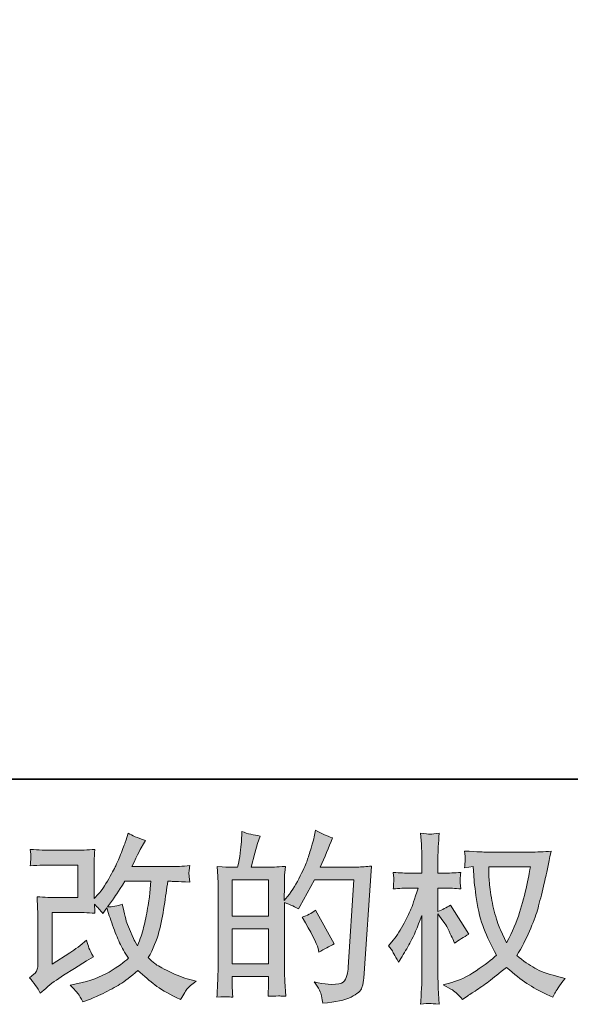
# Model space of a CAD drawing. Units: inches. Extents: x -813 to 1459, y -11 to 1066.
# Drawn here: x 34 to 171, y -10 to 235 of the extents above; entities that cross this region are included whole.
import ezdxf

# ---------------------------------------------------------------- set-up
doc = ezdxf.new("R2010")
doc.units = ezdxf.units.IN
doc.header["$MEASUREMENT"] = 0
doc.layers.add('图层 1', color=7, linetype='Continuous')

msp = doc.modelspace()

# ---------------------------------------------------------------- hatches: boundary and pattern name
at = {"layer": '图层 1'}
h = msp.add_hatch(color=7, dxfattribs=at)
h.dxf.hatch_style = 2
edge = h.paths.add_edge_path()
edge.add_spline(control_points=[(38.85, -7.34), (38.85, -7.34), (40.2, -6.18), (40.2, -6.18), (41.52, -5.04), (43, -3.96), (44.61, -2.91), (44.61, -2.91), (47.39, -1.26), (47.39, -1.26), (47.39, -1.26), (50.38, 0.67), (50.38, 0.67), (50.38, 0.67), (52.08, 1.69), (52.08, 1.69), (51.55, 2.62), (51.17, 3.35), (50.97, 3.87), (50.78, 4.4), (50.59, 5.05), (50.38, 5.85), (48.92, 4.57), (47.53, 3.51), (46.22, 2.68), (46.22, 2.68), (41.79, -0.18), (41.79, -0.18), (41.79, -0.18), (41.79, 12.74), (41.79, 12.74), (41.79, 12.74), (47.39, 12.74), (47.39, 12.74), (48.92, 12.74), (50.61, 12.67), (52.46, 12.52), (52.39, 13.26), (52.36, 14.02), (52.36, 14.8), (53.05, 14.05), (53.74, 13.28), (54.42, 12.47), (54.42, 12.47), (55.4, 13.86), (55.4, 13.86), (55.76, 12.7), (56.24, 11.26), (56.85, 9.55), (57.46, 7.84), (58.04, 6.38), (58.59, 5.17), (59.15, 3.96), (59.87, 2.68), (60.77, 1.34), (59.76, 0.32), (58.16, -0.82), (55.99, -2.11), (53.8, -3.39), (51.2, -4.34), (48.16, -4.97), (48.16, -4.97), (46.26, -5.37), (46.26, -5.37), (47.28, -6.41), (47.95, -7.13), (48.25, -7.53), (48.56, -7.94), (48.97, -8.62), (49.46, -9.57), (49.46, -9.57), (51.12, -8.95), (51.12, -8.95), (51.77, -8.71), (52.88, -8.2), (54.46, -7.43), (56.04, -6.65), (57.45, -5.89), (58.67, -5.16), (59.89, -4.43), (61.37, -3.28), (63.09, -1.7), (64.7, -3.14), (66.14, -4.34), (67.39, -5.33), (68.64, -6.31), (70.4, -7.35), (72.66, -8.46), (72.66, -8.46), (73.74, -8.99), (73.74, -8.99), (74.57, -7.56), (75.15, -6.64), (75.48, -6.24), (75.81, -5.83), (76.54, -5.24), (77.67, -4.43), (77.67, -4.43), (76.06, -3.98), (76.06, -3.98), (74.43, -3.54), (72.69, -2.87), (70.89, -1.99), (69.08, -1.11), (67.91, -0.45), (67.36, 0), (66.81, 0.44), (66.27, 0.93), (65.73, 1.47), (66.96, 3.68), (67.83, 5.81), (68.38, 7.87), (68.91, 9.92), (69.34, 12.08), (69.69, 14.34), (70.02, 16.59), (70.32, 18.64), (70.57, 20.49), (70.57, 20.49), (71.28, 20.49), (71.28, 20.49), (71.4, 20.49), (72.99, 20.42), (76.06, 20.27), (75.94, 21.42), (75.87, 22.09), (75.85, 22.3), (75.84, 22.5), (75.85, 22.76), (75.88, 23.07), (75.91, 23.38), (75.98, 23.83), (76.06, 24.41), (74.25, 24.23), (72.65, 24.16), (71.28, 24.19), (71.28, 24.19), (61.67, 24.19), (61.67, 24.19), (63.15, 27.26), (64.03, 29), (64.3, 29.45), (64.3, 29.45), (65.02, 30.7), (65.02, 30.7), (63.08, 31.3), (61.65, 31.9), (60.73, 32.49), (60.73, 32.49), (60.15, 30.61), (60.15, 30.61), (59.96, 30.08), (59.59, 29.09), (59.03, 27.68), (58.46, 26.26), (58.03, 25.23), (57.74, 24.62), (57.46, 24.01), (56.85, 22.85), (55.89, 21.13), (54.94, 19.42), (54.09, 18.17), (53.35, 17.39), (53.35, 17.39), (52.22, 16.23), (52.22, 16.23), (52.22, 16.23), (52.22, 23.56), (52.22, 23.56), (52.22, 24.28), (52.22, 24.96), (52.24, 25.61), (52.25, 26.26), (52.33, 27.2), (52.46, 28.42), (50.5, 28.3), (48.9, 28.25), (47.7, 28.25), (47.7, 28.25), (41.71, 28.25), (41.71, 28.25), (40.27, 28.25), (38.49, 28.3), (36.33, 28.42), (36.33, 28.42), (36.47, 27.23), (36.47, 27.23), (36.47, 27.23), (36.47, 26.4), (36.47, 26.4), (36.47, 26.4), (36.47, 25.78), (36.47, 25.78), (36.44, 25.46), (36.4, 24.99), (36.33, 24.37), (38.66, 24.49), (40.5, 24.55), (41.84, 24.55), (41.84, 24.55), (48.23, 24.55), (48.23, 24.55), (48.23, 24.55), (48.23, 16.44), (48.23, 16.44), (48.23, 16.44), (42.96, 16.44), (42.96, 16.44), (41.58, 16.44), (39.96, 16.51), (38.05, 16.66), (38.05, 16.66), (38.19, 13.71), (38.19, 13.71), (38.24, 12.35), (38.27, 11.47), (38.27, 11.09), (38.27, 11.09), (38.27, 0.31), (38.27, 0.31), (38.27, -0.29), (38.23, -0.77), (38.16, -1.14), (38.08, -1.51), (37.94, -1.84), (37.75, -2.12), (37.56, -2.4), (37.04, -2.88), (36.17, -3.54), (37.25, -4.79), (38.14, -6.06), (38.85, -7.34)], knot_values=[0, 0, 0, 0, 0.352778, 0.352778, 0.352778, 0.705556, 0.705556, 0.705556, 1.058333, 1.058333, 1.058333, 1.411111, 1.411111, 1.411111, 1.763889, 1.763889, 1.763889, 2.116667, 2.116667, 2.116667, 2.469444, 2.469444, 2.469444, 2.822222, 2.822222, 2.822222, 3.175, 3.175, 3.175, 3.527778, 3.527778, 3.527778, 3.880556, 3.880556, 3.880556, 4.233333, 4.233333, 4.233333, 4.586111, 4.586111, 4.586111, 4.938889, 4.938889, 4.938889, 5.291667, 5.291667, 5.291667, 5.644444, 5.644444, 5.644444, 5.997222, 5.997222, 5.997222, 6.35, 6.35, 6.35, 6.702778, 6.702778, 6.702778, 7.055556, 7.055556, 7.055556, 7.408333, 7.408333, 7.408333, 7.761111, 7.761111, 7.761111, 8.113889, 8.113889, 8.113889, 8.466667, 8.466667, 8.466667, 8.819444, 8.819444, 8.819444, 9.172222, 9.172222, 9.172222, 9.525, 9.525, 9.525, 9.877778, 9.877778, 9.877778, 10.230556, 10.230556, 10.230556, 10.583333, 10.583333, 10.583333, 10.936111, 10.936111, 10.936111, 11.288889, 11.288889, 11.288889, 11.641667, 11.641667, 11.641667, 11.994444, 11.994444, 11.994444, 12.347222, 12.347222, 12.347222, 12.7, 12.7, 12.7, 13.052778, 13.052778, 13.052778, 13.405556, 13.405556, 13.405556, 13.758333, 13.758333, 13.758333, 14.111111, 14.111111, 14.111111, 14.463889, 14.463889, 14.463889, 14.816667, 14.816667, 14.816667, 15.169444, 15.169444, 15.169444, 15.522222, 15.522222, 15.522222, 15.875, 15.875, 15.875, 16.227778, 16.227778, 16.227778, 16.580556, 16.580556, 16.580556, 16.933333, 16.933333, 16.933333, 17.286111, 17.286111, 17.286111, 17.638889, 17.638889, 17.638889, 17.991667, 17.991667, 17.991667, 18.344444, 18.344444, 18.344444, 18.697222, 18.697222, 18.697222, 19.05, 19.05, 19.05, 19.402778, 19.402778, 19.402778, 19.755556, 19.755556, 19.755556, 20.108333, 20.108333, 20.108333, 20.461111, 20.461111, 20.461111, 20.813889, 20.813889, 20.813889, 21.166667, 21.166667, 21.166667, 21.519444, 21.519444, 21.519444, 21.872222, 21.872222, 21.872222, 22.225, 22.225, 22.225, 22.577778, 22.577778, 22.577778, 22.930556, 22.930556, 22.930556, 23.283333, 23.283333, 23.283333, 23.636111, 23.636111, 23.636111, 23.988889, 23.988889, 23.988889, 24.341667, 24.341667, 24.341667, 24.694444, 24.694444, 24.694444, 25.047222, 25.047222, 25.047222, 25.4, 25.4, 25.4, 25.752778, 25.752778, 25.752778, 26.105556, 26.105556, 26.105556, 26.458333, 26.458333, 26.458333, 26.811111, 26.811111, 26.811111, 27.163889, 27.163889, 27.163889, 27.163889], degree=3, periodic=0)
edge.add_line((38.85, -7.34), (38.85, -7.34))
edge = h.paths.add_edge_path()
edge.add_spline(control_points=[(55.54, 14.1), (55.54, 14.1), (57.06, 16.11), (57.06, 16.11), (57.27, 16.38), (58.21, 17.84), (59.87, 20.49), (59.87, 20.49), (66.4, 20.49), (66.4, 20.49), (66.4, 20.49), (66.14, 17.59), (66.14, 17.59), (66.08, 16.87), (65.88, 15.62), (65.57, 13.83), (65.25, 12.04), (64.92, 10.44), (64.57, 9), (64.22, 7.58), (63.7, 6.05), (63.05, 4.44), (63.05, 4.44), (62.34, 5.6), (62.34, 5.6), (62.25, 5.69), (61.9, 6.48), (61.31, 7.97), (61.31, 7.97), (60.55, 9.76), (60.55, 9.76), (60.18, 10.65), (59.76, 12.35), (59.25, 14.81), (58.03, 14.34), (56.79, 14.1), (55.54, 14.1)], knot_values=[0, 0, 0, 0, 0.352778, 0.352778, 0.352778, 0.705556, 0.705556, 0.705556, 1.058333, 1.058333, 1.058333, 1.411111, 1.411111, 1.411111, 1.763889, 1.763889, 1.763889, 2.116667, 2.116667, 2.116667, 2.469444, 2.469444, 2.469444, 2.822222, 2.822222, 2.822222, 3.175, 3.175, 3.175, 3.527778, 3.527778, 3.527778, 3.880556, 3.880556, 3.880556, 4.233333, 4.233333, 4.233333, 4.233333], degree=3, periodic=0)
edge.add_line((55.54, 14.1), (55.54, 14.1))
h = msp.add_hatch(color=7, dxfattribs=at)
h.dxf.hatch_style = 2
h.paths.add_polyline_path([(86.63, 8.61), (95.64, 8.61), (95.64, -0.03), (86.63, -0.03)])
h.paths.add_polyline_path([(86.63, 20.83), (95.64, 20.83), (95.64, 11.77), (86.63, 11.77)])
edge = h.paths.add_edge_path()
edge.add_spline(control_points=[(85.41, -8.29), (85.72, -8.32), (86.17, -8.35), (86.77, -8.38), (86.68, -7.07), (86.63, -6.19), (86.63, -5.74), (86.63, -5.74), (86.63, -3.19), (86.63, -3.19), (86.63, -3.19), (95.64, -3.19), (95.64, -3.19), (95.64, -3.19), (95.64, -5.74), (95.64, -5.74), (95.64, -5.96), (95.62, -6.28), (95.59, -6.73), (95.56, -7.17), (95.55, -7.65), (95.55, -8.16), (97.19, -8.1), (98.17, -8.07), (98.48, -8.08), (98.81, -8.1), (99.28, -8.13), (99.94, -8.16), (99.94, -8.16), (99.72, -4.49), (99.72, -4.49), (99.66, -3.63), (99.63, -2.48), (99.63, -1.05), (99.63, -1.05), (99.63, 15.22), (99.63, 15.22), (101.21, 14.62), (102.38, 14.07), (103.12, 13.61), (103.12, 13.61), (103.48, 14.23), (103.48, 14.23), (103.48, 14.23), (107.1, 20.89), (107.1, 20.89), (107.1, 20.89), (116.85, 20.89), (116.85, 20.89), (116.85, 20.89), (115.5, -0.88), (115.5, -0.88), (115.45, -1.57), (115.33, -2.26), (115.15, -2.96), (114.97, -3.66), (114.66, -4.21), (114.22, -4.61), (113.79, -5.01), (112.82, -5.21), (111.31, -5.18), (110.29, -5.18), (109.2, -5.04), (108.04, -4.77), (108.04, -4.77), (107.05, -4.55), (107.05, -4.55), (108.13, -6.13), (108.72, -7.29), (108.85, -8.04), (108.99, -8.78), (109.1, -9.4), (109.15, -9.87), (112.34, -9.63), (114.7, -9.14), (116.22, -8.37), (117.74, -7.61), (118.64, -6.8), (118.91, -5.94), (119.17, -5.07), (119.33, -4.31), (119.4, -3.66), (119.4, -3.66), (121.28, 24.28), (121.28, 24.28), (120.02, 24.13), (118.85, 24.05), (117.74, 24.05), (117.74, 24.05), (108.53, 24.05), (108.53, 24.05), (109.6, 26.47), (110.62, 28.88), (111.57, 31.33), (110.14, 31.81), (108.74, 32.43), (107.37, 33.21), (107.37, 33.21), (107.05, 31.55), (107.05, 31.55), (106.93, 31.05), (106.67, 30.12), (106.25, 28.78), (105.83, 27.43), (105.5, 26.41), (105.27, 25.68), (105.02, 24.95), (104.46, 23.65), (103.57, 21.82), (102.67, 19.97), (101.61, 18.27), (100.39, 16.72), (100.39, 16.72), (99.58, 15.69), (99.58, 15.69), (99.58, 15.69), (99.63, 19.45), (99.63, 19.45), (99.63, 20.37), (99.63, 21.1), (99.64, 21.64), (99.66, 22.18), (99.74, 23.04), (99.86, 24.22), (97.56, 24.07), (96.26, 24), (95.96, 24), (95.96, 24), (91.32, 24), (91.32, 24), (91.32, 24), (92.26, 27.48), (92.26, 27.48), (92.26, 27.48), (92.93, 29.94), (92.93, 29.94), (92.93, 29.94), (93.56, 31.78), (93.56, 31.78), (91.95, 31.99), (90.45, 32.36), (89.05, 32.89), (89.05, 32.89), (88.91, 30.35), (88.91, 30.35), (88.82, 28.7), (88.51, 26.59), (87.97, 24), (87.97, 24), (86.19, 24), (86.19, 24), (85.77, 24), (84.66, 24.07), (82.85, 24.22), (82.85, 24.22), (83.03, 21.73), (83.03, 21.73), (83.08, 20.91), (83.11, 20.11), (83.11, 19.39), (83.11, 19.39), (83.11, -1.06), (83.11, -1.06), (83.08, -2.21), (83.04, -3.31), (83, -4.37), (82.95, -5.4), (82.89, -6.74), (82.8, -8.38), (84.22, -8.29), (85.1, -8.26), (85.41, -8.29)], knot_values=[0, 0, 0, 0, 0.352778, 0.352778, 0.352778, 0.705556, 0.705556, 0.705556, 1.058333, 1.058333, 1.058333, 1.411111, 1.411111, 1.411111, 1.763889, 1.763889, 1.763889, 2.116667, 2.116667, 2.116667, 2.469444, 2.469444, 2.469444, 2.822222, 2.822222, 2.822222, 3.175, 3.175, 3.175, 3.527778, 3.527778, 3.527778, 3.880556, 3.880556, 3.880556, 4.233333, 4.233333, 4.233333, 4.586111, 4.586111, 4.586111, 4.938889, 4.938889, 4.938889, 5.291667, 5.291667, 5.291667, 5.644444, 5.644444, 5.644444, 5.997222, 5.997222, 5.997222, 6.35, 6.35, 6.35, 6.702778, 6.702778, 6.702778, 7.055556, 7.055556, 7.055556, 7.408333, 7.408333, 7.408333, 7.761111, 7.761111, 7.761111, 8.113889, 8.113889, 8.113889, 8.466667, 8.466667, 8.466667, 8.819444, 8.819444, 8.819444, 9.172222, 9.172222, 9.172222, 9.525, 9.525, 9.525, 9.877778, 9.877778, 9.877778, 10.230556, 10.230556, 10.230556, 10.583333, 10.583333, 10.583333, 10.936111, 10.936111, 10.936111, 11.288889, 11.288889, 11.288889, 11.641667, 11.641667, 11.641667, 11.994444, 11.994444, 11.994444, 12.347222, 12.347222, 12.347222, 12.7, 12.7, 12.7, 13.052778, 13.052778, 13.052778, 13.405556, 13.405556, 13.405556, 13.758333, 13.758333, 13.758333, 14.111111, 14.111111, 14.111111, 14.463889, 14.463889, 14.463889, 14.816667, 14.816667, 14.816667, 15.169444, 15.169444, 15.169444, 15.522222, 15.522222, 15.522222, 15.875, 15.875, 15.875, 16.227778, 16.227778, 16.227778, 16.580556, 16.580556, 16.580556, 16.933333, 16.933333, 16.933333, 17.286111, 17.286111, 17.286111, 17.638889, 17.638889, 17.638889, 17.991667, 17.991667, 17.991667, 18.344444, 18.344444, 18.344444, 18.697222, 18.697222, 18.697222, 19.05, 19.05, 19.05, 19.402778, 19.402778, 19.402778, 19.755556, 19.755556, 19.755556, 20.108333, 20.108333, 20.108333, 20.108333], degree=3, periodic=0)
edge.add_line((85.41, -8.29), (85.41, -8.29))
edge = h.paths.add_edge_path()
edge.add_spline(control_points=[(107.99, 3.74), (107.99, 3.74), (108.21, 2.84), (108.21, 2.84), (109.5, 3.56), (110.76, 4.26), (112.02, 4.94), (112.02, 4.94), (107.37, 13.26), (107.37, 13.26), (106.29, 12.52), (105.19, 11.94), (104.05, 11.52), (106.29, 7.76), (107.61, 5.16), (107.99, 3.74)], knot_values=[0, 0, 0, 0, 0.352778, 0.352778, 0.352778, 0.705556, 0.705556, 0.705556, 1.058333, 1.058333, 1.058333, 1.411111, 1.411111, 1.411111, 1.763889, 1.763889, 1.763889, 1.763889], degree=3, periodic=0)
edge.add_line((107.99, 3.74), (107.99, 3.74))
h = msp.add_hatch(color=7, dxfattribs=at)
h.dxf.hatch_style = 2
edge = h.paths.add_edge_path()
edge.add_spline(control_points=[(160.82, 24.07), (160.73, 23.38), (160.43, 21.88), (159.94, 19.55), (159.45, 17.23), (158.85, 14.95), (158.14, 12.7), (157.42, 10.44), (156.35, 7.94), (154.92, 5.2), (154.92, 5.2), (153.4, 8.37), (153.4, 8.37), (152.95, 9.24), (152.49, 10.56), (152.01, 12.35), (151.53, 14.14), (151.16, 15.95), (150.91, 17.76), (150.66, 19.58), (150.52, 20.91), (150.5, 21.74), (150.47, 22.58), (150.45, 23.35), (150.45, 24.07), (150.45, 24.07), (160.82, 24.07), (160.82, 24.07)], knot_values=[0, 0, 0, 0, 1, 1, 1, 2, 2, 2, 3, 3, 3, 4, 4, 4, 5, 5, 5, 6, 6, 6, 7, 7, 7, 8, 8, 8, 9, 9, 9, 9], degree=3, periodic=0)
edge = h.paths.add_edge_path()
edge.add_spline(control_points=[(146.6, 24.14), (146.6, 24.14), (146.73, 22), (146.73, 22), (146.8, 20.72), (147.02, 18.7), (147.42, 15.95), (147.82, 13.19), (148.44, 10.77), (149.25, 8.7), (150.08, 6.63), (151.12, 4.42), (152.38, 2.1), (151.18, 0.93), (149.49, -0.36), (147.32, -1.81), (145.14, -3.25), (143.13, -4.22), (141.28, -4.7), (141.28, -4.7), (139.09, -5.27), (139.09, -5.27), (139.09, -5.27), (141.19, -6.44), (141.19, -6.44), (141.82, -6.77), (142.73, -7.61), (143.92, -8.95), (143.92, -8.95), (145.22, -8.01), (145.22, -8.01), (145.31, -7.95), (145.92, -7.56), (147.06, -6.85), (148.21, -6.13), (149.36, -5.33), (150.5, -4.45), (151.63, -3.57), (153.08, -2.41), (154.88, -0.99), (156.81, -2.66), (158.49, -3.97), (159.94, -4.94), (161.39, -5.91), (163.06, -6.83), (164.94, -7.7), (164.94, -7.7), (166.45, -8.41), (166.45, -8.41), (166.45, -8.41), (166.95, -7.34), (166.95, -7.34), (167.19, -6.77), (168.02, -5.57), (169.45, -3.72), (169.45, -3.72), (167.31, -3.14), (167.31, -3.14), (165.07, -2.57), (163.26, -1.9), (161.92, -1.14), (160.56, -0.38), (159.07, 0.67), (157.42, 2.01), (158.68, 4.03), (159.74, 6.06), (160.61, 8.08), (161.49, 10.09), (162.15, 11.82), (162.57, 13.26), (162.98, 14.71), (163.43, 16.47), (163.92, 18.55), (164.42, 20.64), (164.74, 22.04), (164.89, 22.76), (164.89, 22.76), (165.47, 25.71), (165.47, 25.71), (165.56, 26.22), (165.75, 26.98), (166.01, 27.99), (164.19, 27.84), (162.45, 27.77), (160.78, 27.77), (160.78, 27.77), (149.73, 27.77), (149.73, 27.77), (149.46, 27.77), (147.7, 27.86), (144.46, 28.03), (144.58, 26.96), (144.62, 26.32), (144.61, 26.1), (144.59, 25.87), (144.58, 25.61), (144.56, 25.29), (144.54, 24.98), (144.51, 24.5), (144.46, 23.88), (144.46, 23.88), (146.6, 24.14), (146.6, 24.14)], knot_values=[0, 0, 0, 0, 1, 1, 1, 2, 2, 2, 3, 3, 3, 4, 4, 4, 5, 5, 5, 6, 6, 6, 7, 7, 7, 8, 8, 8, 9, 9, 9, 10, 10, 10, 11, 11, 11, 12, 12, 12, 13, 13, 13, 14, 14, 14, 15, 15, 15, 16, 16, 16, 17, 17, 17, 18, 18, 18, 19, 19, 19, 20, 20, 20, 21, 21, 21, 22, 22, 22, 23, 23, 23, 24, 24, 24, 25, 25, 25, 26, 26, 26, 27, 27, 27, 28, 28, 28, 29, 29, 29, 30, 30, 30, 31, 31, 31, 32, 32, 32, 33, 33, 33, 34, 34, 34, 34], degree=3, periodic=0)
edge = h.paths.add_edge_path()
edge.add_spline(control_points=[(125.55, 4.42), (125.55, 4.42), (126.49, 3.13), (126.49, 3.13), (126.49, 3.07), (127, 2.14), (128.01, 0.35), (128.01, 0.35), (128.9, 1.78), (128.9, 1.78), (129.71, 3.07), (130.45, 4.33), (131.1, 5.57), (131.75, 6.8), (132.67, 8.94), (133.83, 11.98), (133.83, 11.98), (133.83, -2.69), (133.83, -2.69), (133.83, -3.88), (133.8, -5.01), (133.73, -6.09), (133.67, -7.16), (133.61, -8.52), (133.51, -10.16), (134.58, -10.01), (135.3, -9.93), (135.71, -9.95), (136.12, -9.96), (136.93, -10.04), (138.13, -10.16), (138.13, -10.16), (137.91, -6.13), (137.91, -6.13), (137.85, -5.18), (137.82, -4.03), (137.82, -2.69), (137.82, -2.69), (137.82, 12.38), (137.82, 12.38), (137.82, 12.38), (138.63, 11.22), (138.63, 11.22), (138.63, 11.22), (139.57, 10.01), (139.57, 10.01), (139.83, 9.62), (140.18, 8.98), (140.6, 8.08), (141.01, 7.17), (141.31, 6.51), (141.49, 6.12), (141.49, 6.12), (141.9, 5.05), (141.9, 5.05), (143.05, 5.88), (144.25, 6.63), (145.47, 7.28), (145.47, 7.28), (140.91, 14.57), (140.91, 14.57), (139.92, 13.92), (138.9, 13.4), (137.82, 13.01), (137.82, 13.01), (137.82, 18.82), (137.82, 18.82), (137.82, 18.82), (139.38, 18.82), (139.38, 18.82), (140.7, 18.82), (142.09, 18.75), (143.54, 18.6), (143.4, 19.75), (143.32, 20.57), (143.34, 21.04), (143.35, 21.51), (143.43, 22.08), (143.54, 22.7), (141.93, 22.58), (140.51, 22.52), (139.25, 22.52), (139.25, 22.52), (137.82, 22.52), (137.82, 22.52), (137.82, 22.52), (137.82, 26.41), (137.82, 26.41), (137.82, 27.19), (137.85, 28.08), (137.91, 29.09), (137.97, 30.11), (138.05, 31.24), (138.13, 32.49), (137.08, 32.31), (136.33, 32.24), (135.89, 32.25), (135.45, 32.27), (134.66, 32.34), (133.51, 32.49), (133.51, 32.49), (133.69, 29.76), (133.69, 29.76), (133.78, 28.42), (133.83, 27.26), (133.83, 26.28), (133.83, 26.28), (133.83, 22.52), (133.83, 22.52), (133.83, 22.52), (130.97, 22.52), (130.97, 22.52), (129.74, 22.52), (128.32, 22.58), (126.71, 22.7), (126.71, 22.7), (126.85, 21.28), (126.85, 21.28), (126.85, 21.19), (126.84, 21.01), (126.82, 20.75), (126.81, 20.46), (126.79, 20.18), (126.78, 19.85), (126.76, 19.54), (126.74, 19.12), (126.71, 18.6), (128.18, 18.75), (129.55, 18.82), (130.83, 18.82), (130.83, 18.82), (132.89, 18.82), (132.89, 18.82), (131.96, 15.96), (131.37, 14.2), (131.1, 13.55), (130.83, 12.89), (130.26, 11.74), (129.42, 10.09), (128.57, 8.43), (127.67, 7.02), (126.71, 5.85), (126.71, 5.85), (125.55, 4.42), (125.55, 4.42)], knot_values=[0, 0, 0, 0, 1, 1, 1, 2, 2, 2, 3, 3, 3, 4, 4, 4, 5, 5, 5, 6, 6, 6, 7, 7, 7, 8, 8, 8, 9, 9, 9, 10, 10, 10, 11, 11, 11, 12, 12, 12, 13, 13, 13, 14, 14, 14, 15, 15, 15, 16, 16, 16, 17, 17, 17, 18, 18, 18, 19, 19, 19, 20, 20, 20, 21, 21, 21, 22, 22, 22, 23, 23, 23, 24, 24, 24, 25, 25, 25, 26, 26, 26, 27, 27, 27, 28, 28, 28, 29, 29, 29, 30, 30, 30, 31, 31, 31, 32, 32, 32, 33, 33, 33, 34, 34, 34, 35, 35, 35, 36, 36, 36, 37, 37, 37, 38, 38, 38, 39, 39, 39, 40, 40, 40, 41, 41, 41, 42, 42, 42, 43, 43, 43, 44, 44, 44, 45, 45, 45, 46, 46, 46, 47, 47, 47, 48, 48, 48, 48], degree=3, periodic=0)

# ---------------------------------------------------------------- linework, layer by layer
at = {"layer": '图层 1', "color": 7, "lineweight": 35}
msp.add_lwpolyline([(1459, 45.97), (-812.66, 45.97), (-812.66, 997.9), (1459, 997.9), (1459, 45.97)], dxfattribs=at)
at = {"layer": '图层 1', "color": 7, "lineweight": 0}
for points in [[(86.63, 20.83), (95.64, 20.83), (95.64, 11.77), (86.63, 11.77), (86.63, 20.83)], [(86.63, 8.61), (95.64, 8.61), (95.64, -0.03), (86.63, -0.03), (86.63, 8.61)]]:
    msp.add_lwpolyline(points, dxfattribs=at)
for points, knots in [([(38.85, -7.34), (38.85, -7.34), (40.2, -6.18), (40.2, -6.18), (41.52, -5.04), (43, -3.96), (44.61, -2.91), (44.61, -2.91), (47.39, -1.26), (47.39, -1.26), (47.39, -1.26), (50.38, 0.67), (50.38, 0.67), (50.38, 0.67), (52.08, 1.69), (52.08, 1.69), (51.55, 2.62), (51.17, 3.35), (50.97, 3.87), (50.78, 4.4), (50.59, 5.05), (50.38, 5.85), (48.92, 4.57), (47.53, 3.51), (46.22, 2.68), (46.22, 2.68), (41.79, -0.18), (41.79, -0.18), (41.79, -0.18), (41.79, 12.74), (41.79, 12.74), (41.79, 12.74), (47.39, 12.74), (47.39, 12.74), (48.92, 12.74), (50.61, 12.67), (52.46, 12.52), (52.39, 13.26), (52.36, 14.02), (52.36, 14.8), (53.05, 14.05), (53.74, 13.28), (54.42, 12.47), (54.42, 12.47), (55.4, 13.86), (55.4, 13.86), (55.76, 12.7), (56.24, 11.26), (56.85, 9.55), (57.46, 7.84), (58.04, 6.38), (58.59, 5.17), (59.15, 3.96), (59.87, 2.68), (60.77, 1.34), (59.76, 0.32), (58.16, -0.82), (55.99, -2.11), (53.8, -3.39), (51.2, -4.34), (48.16, -4.97), (48.16, -4.97), (46.26, -5.37), (46.26, -5.37), (47.28, -6.41), (47.95, -7.13), (48.25, -7.53), (48.56, -7.94), (48.97, -8.62), (49.46, -9.57), (49.46, -9.57), (51.12, -8.95), (51.12, -8.95), (51.77, -8.71), (52.88, -8.2), (54.46, -7.43), (56.04, -6.65), (57.45, -5.89), (58.67, -5.16), (59.89, -4.43), (61.37, -3.28), (63.09, -1.7), (64.7, -3.14), (66.14, -4.34), (67.39, -5.33), (68.64, -6.31), (70.4, -7.35), (72.66, -8.46), (72.66, -8.46), (73.74, -8.99), (73.74, -8.99), (74.57, -7.56), (75.15, -6.64), (75.48, -6.24), (75.81, -5.83), (76.54, -5.24), (77.67, -4.43), (77.67, -4.43), (76.06, -3.98), (76.06, -3.98), (74.43, -3.54), (72.69, -2.87), (70.89, -1.99), (69.08, -1.11), (67.91, -0.45), (67.36, 0), (66.81, 0.44), (66.27, 0.93), (65.73, 1.47), (66.96, 3.68), (67.83, 5.81), (68.38, 7.87), (68.91, 9.92), (69.34, 12.08), (69.69, 14.34), (70.02, 16.59), (70.32, 18.64), (70.57, 20.49), (70.57, 20.49), (71.28, 20.49), (71.28, 20.49), (71.4, 20.49), (72.99, 20.42), (76.06, 20.27), (75.94, 21.42), (75.87, 22.09), (75.85, 22.3), (75.84, 22.5), (75.85, 22.76), (75.88, 23.07), (75.91, 23.38), (75.98, 23.83), (76.06, 24.41), (74.25, 24.23), (72.65, 24.16), (71.28, 24.19), (71.28, 24.19), (61.67, 24.19), (61.67, 24.19), (63.15, 27.26), (64.03, 29), (64.3, 29.45), (64.3, 29.45), (65.02, 30.7), (65.02, 30.7), (63.08, 31.3), (61.65, 31.9), (60.73, 32.49), (60.73, 32.49), (60.15, 30.61), (60.15, 30.61), (59.96, 30.08), (59.59, 29.09), (59.03, 27.68), (58.46, 26.26), (58.03, 25.23), (57.74, 24.62), (57.46, 24.01), (56.85, 22.85), (55.89, 21.13), (54.94, 19.42), (54.09, 18.17), (53.35, 17.39), (53.35, 17.39), (52.22, 16.23), (52.22, 16.23), (52.22, 16.23), (52.22, 23.56), (52.22, 23.56), (52.22, 24.28), (52.22, 24.96), (52.24, 25.61), (52.25, 26.26), (52.33, 27.2), (52.46, 28.42), (50.5, 28.3), (48.9, 28.25), (47.7, 28.25), (47.7, 28.25), (41.71, 28.25), (41.71, 28.25), (40.27, 28.25), (38.49, 28.3), (36.33, 28.42), (36.33, 28.42), (36.47, 27.23), (36.47, 27.23), (36.47, 27.23), (36.47, 26.4), (36.47, 26.4), (36.47, 26.4), (36.47, 25.78), (36.47, 25.78), (36.44, 25.46), (36.4, 24.99), (36.33, 24.37), (38.66, 24.49), (40.5, 24.55), (41.84, 24.55), (41.84, 24.55), (48.23, 24.55), (48.23, 24.55), (48.23, 24.55), (48.23, 16.44), (48.23, 16.44), (48.23, 16.44), (42.96, 16.44), (42.96, 16.44), (41.58, 16.44), (39.96, 16.51), (38.05, 16.66), (38.05, 16.66), (38.19, 13.71), (38.19, 13.71), (38.24, 12.35), (38.27, 11.47), (38.27, 11.09), (38.27, 11.09), (38.27, 0.31), (38.27, 0.31), (38.27, -0.29), (38.23, -0.77), (38.16, -1.14), (38.08, -1.51), (37.94, -1.84), (37.75, -2.12), (37.56, -2.4), (37.04, -2.88), (36.17, -3.54), (37.25, -4.79), (38.14, -6.06), (38.85, -7.34)], [0, 0, 0, 0, 1, 1, 1, 2, 2, 2, 3, 3, 3, 4, 4, 4, 5, 5, 5, 6, 6, 6, 7, 7, 7, 8, 8, 8, 9, 9, 9, 10, 10, 10, 11, 11, 11, 12, 12, 12, 13, 13, 13, 14, 14, 14, 15, 15, 15, 16, 16, 16, 17, 17, 17, 18, 18, 18, 19, 19, 19, 20, 20, 20, 21, 21, 21, 22, 22, 22, 23, 23, 23, 24, 24, 24, 25, 25, 25, 26, 26, 26, 27, 27, 27, 28, 28, 28, 29, 29, 29, 30, 30, 30, 31, 31, 31, 32, 32, 32, 33, 33, 33, 34, 34, 34, 35, 35, 35, 36, 36, 36, 37, 37, 37, 38, 38, 38, 39, 39, 39, 40, 40, 40, 41, 41, 41, 42, 42, 42, 43, 43, 43, 44, 44, 44, 45, 45, 45, 46, 46, 46, 47, 47, 47, 48, 48, 48, 49, 49, 49, 50, 50, 50, 51, 51, 51, 52, 52, 52, 53, 53, 53, 54, 54, 54, 55, 55, 55, 56, 56, 56, 57, 57, 57, 58, 58, 58, 59, 59, 59, 60, 60, 60, 61, 61, 61, 62, 62, 62, 63, 63, 63, 64, 64, 64, 65, 65, 65, 66, 66, 66, 67, 67, 67, 68, 68, 68, 69, 69, 69, 70, 70, 70, 71, 71, 71, 72, 72, 72, 73, 73, 73, 74, 74, 74, 75, 75, 75, 76, 76, 76, 77, 77, 77, 77]), ([(85.41, -8.29), (85.72, -8.32), (86.17, -8.35), (86.77, -8.38), (86.68, -7.07), (86.63, -6.19), (86.63, -5.74), (86.63, -5.74), (86.63, -3.19), (86.63, -3.19), (86.63, -3.19), (95.64, -3.19), (95.64, -3.19), (95.64, -3.19), (95.64, -5.74), (95.64, -5.74), (95.64, -5.96), (95.62, -6.28), (95.59, -6.73), (95.56, -7.17), (95.55, -7.65), (95.55, -8.16), (97.19, -8.1), (98.17, -8.07), (98.48, -8.08), (98.81, -8.1), (99.28, -8.13), (99.94, -8.16), (99.94, -8.16), (99.72, -4.49), (99.72, -4.49), (99.66, -3.63), (99.63, -2.48), (99.63, -1.05), (99.63, -1.05), (99.63, 15.22), (99.63, 15.22), (101.21, 14.62), (102.38, 14.07), (103.12, 13.61), (103.12, 13.61), (103.48, 14.23), (103.48, 14.23), (103.48, 14.23), (107.1, 20.89), (107.1, 20.89), (107.1, 20.89), (116.85, 20.89), (116.85, 20.89), (116.85, 20.89), (115.5, -0.88), (115.5, -0.88), (115.45, -1.57), (115.33, -2.26), (115.15, -2.96), (114.97, -3.66), (114.66, -4.21), (114.22, -4.61), (113.79, -5.01), (112.82, -5.21), (111.31, -5.18), (110.29, -5.18), (109.2, -5.04), (108.04, -4.77), (108.04, -4.77), (107.05, -4.55), (107.05, -4.55), (108.13, -6.13), (108.72, -7.29), (108.85, -8.04), (108.99, -8.78), (109.1, -9.4), (109.15, -9.87), (112.34, -9.63), (114.7, -9.14), (116.22, -8.37), (117.74, -7.61), (118.64, -6.8), (118.91, -5.94), (119.17, -5.07), (119.33, -4.31), (119.4, -3.66), (119.4, -3.66), (121.28, 24.28), (121.28, 24.28), (120.02, 24.13), (118.85, 24.05), (117.74, 24.05), (117.74, 24.05), (108.53, 24.05), (108.53, 24.05), (109.6, 26.47), (110.62, 28.88), (111.57, 31.33), (110.14, 31.81), (108.74, 32.43), (107.37, 33.21), (107.37, 33.21), (107.05, 31.55), (107.05, 31.55), (106.93, 31.05), (106.67, 30.12), (106.25, 28.78), (105.83, 27.43), (105.5, 26.41), (105.27, 25.68), (105.02, 24.95), (104.46, 23.65), (103.57, 21.82), (102.67, 19.97), (101.61, 18.27), (100.39, 16.72), (100.39, 16.72), (99.58, 15.69), (99.58, 15.69), (99.58, 15.69), (99.63, 19.45), (99.63, 19.45), (99.63, 20.37), (99.63, 21.1), (99.64, 21.64), (99.66, 22.18), (99.74, 23.04), (99.86, 24.22), (97.56, 24.07), (96.26, 24), (95.96, 24), (95.96, 24), (91.32, 24), (91.32, 24), (91.32, 24), (92.26, 27.48), (92.26, 27.48), (92.26, 27.48), (92.93, 29.94), (92.93, 29.94), (92.93, 29.94), (93.56, 31.78), (93.56, 31.78), (91.95, 31.99), (90.45, 32.36), (89.05, 32.89), (89.05, 32.89), (88.91, 30.35), (88.91, 30.35), (88.82, 28.7), (88.51, 26.59), (87.97, 24), (87.97, 24), (86.19, 24), (86.19, 24), (85.77, 24), (84.66, 24.07), (82.85, 24.22), (82.85, 24.22), (83.03, 21.73), (83.03, 21.73), (83.08, 20.91), (83.11, 20.11), (83.11, 19.39), (83.11, 19.39), (83.11, -1.06), (83.11, -1.06), (83.08, -2.21), (83.04, -3.31), (83, -4.37), (82.95, -5.4), (82.89, -6.74), (82.8, -8.38), (84.22, -8.29), (85.1, -8.26), (85.41, -8.29)], [0, 0, 0, 0, 1, 1, 1, 2, 2, 2, 3, 3, 3, 4, 4, 4, 5, 5, 5, 6, 6, 6, 7, 7, 7, 8, 8, 8, 9, 9, 9, 10, 10, 10, 11, 11, 11, 12, 12, 12, 13, 13, 13, 14, 14, 14, 15, 15, 15, 16, 16, 16, 17, 17, 17, 18, 18, 18, 19, 19, 19, 20, 20, 20, 21, 21, 21, 22, 22, 22, 23, 23, 23, 24, 24, 24, 25, 25, 25, 26, 26, 26, 27, 27, 27, 28, 28, 28, 29, 29, 29, 30, 30, 30, 31, 31, 31, 32, 32, 32, 33, 33, 33, 34, 34, 34, 35, 35, 35, 36, 36, 36, 37, 37, 37, 38, 38, 38, 39, 39, 39, 40, 40, 40, 41, 41, 41, 42, 42, 42, 43, 43, 43, 44, 44, 44, 45, 45, 45, 46, 46, 46, 47, 47, 47, 48, 48, 48, 49, 49, 49, 50, 50, 50, 51, 51, 51, 52, 52, 52, 53, 53, 53, 54, 54, 54, 55, 55, 55, 56, 56, 56, 57, 57, 57, 57]), ([(125.55, 4.42), (125.55, 4.42), (126.49, 3.13), (126.49, 3.13), (126.49, 3.07), (127, 2.14), (128.01, 0.35), (128.01, 0.35), (128.9, 1.78), (128.9, 1.78), (129.71, 3.07), (130.45, 4.33), (131.1, 5.57), (131.75, 6.8), (132.67, 8.94), (133.83, 11.98), (133.83, 11.98), (133.83, -2.69), (133.83, -2.69), (133.83, -3.88), (133.8, -5.01), (133.73, -6.09), (133.67, -7.16), (133.61, -8.52), (133.51, -10.16), (134.58, -10.01), (135.3, -9.93), (135.71, -9.95), (136.12, -9.96), (136.93, -10.04), (138.13, -10.16), (138.13, -10.16), (137.91, -6.13), (137.91, -6.13), (137.85, -5.18), (137.82, -4.03), (137.82, -2.69), (137.82, -2.69), (137.82, 12.38), (137.82, 12.38), (137.82, 12.38), (138.63, 11.22), (138.63, 11.22), (138.63, 11.22), (139.57, 10.01), (139.57, 10.01), (139.83, 9.62), (140.18, 8.98), (140.6, 8.08), (141.01, 7.17), (141.31, 6.51), (141.49, 6.12), (141.49, 6.12), (141.9, 5.05), (141.9, 5.05), (143.05, 5.88), (144.25, 6.63), (145.47, 7.28), (145.47, 7.28), (140.91, 14.57), (140.91, 14.57), (139.92, 13.92), (138.9, 13.4), (137.82, 13.01), (137.82, 13.01), (137.82, 18.82), (137.82, 18.82), (137.82, 18.82), (139.38, 18.82), (139.38, 18.82), (140.7, 18.82), (142.09, 18.75), (143.54, 18.6), (143.4, 19.75), (143.32, 20.57), (143.34, 21.04), (143.35, 21.51), (143.43, 22.08), (143.54, 22.7), (141.93, 22.58), (140.51, 22.52), (139.25, 22.52), (139.25, 22.52), (137.82, 22.52), (137.82, 22.52), (137.82, 22.52), (137.82, 26.41), (137.82, 26.41), (137.82, 27.19), (137.85, 28.08), (137.91, 29.09), (137.97, 30.11), (138.05, 31.24), (138.13, 32.49), (137.08, 32.31), (136.33, 32.24), (135.89, 32.25), (135.45, 32.27), (134.66, 32.34), (133.51, 32.49), (133.51, 32.49), (133.69, 29.76), (133.69, 29.76), (133.78, 28.42), (133.83, 27.26), (133.83, 26.28), (133.83, 26.28), (133.83, 22.52), (133.83, 22.52), (133.83, 22.52), (130.97, 22.52), (130.97, 22.52), (129.74, 22.52), (128.32, 22.58), (126.71, 22.7), (126.71, 22.7), (126.85, 21.28), (126.85, 21.28), (126.85, 21.19), (126.84, 21.01), (126.82, 20.75), (126.81, 20.46), (126.79, 20.18), (126.78, 19.85), (126.76, 19.54), (126.74, 19.12), (126.71, 18.6), (128.18, 18.75), (129.55, 18.82), (130.83, 18.82), (130.83, 18.82), (132.89, 18.82), (132.89, 18.82), (131.96, 15.96), (131.37, 14.2), (131.1, 13.55), (130.83, 12.89), (130.26, 11.74), (129.42, 10.09), (128.57, 8.43), (127.67, 7.02), (126.71, 5.85), (126.71, 5.85), (125.55, 4.42), (125.55, 4.42)], [0, 0, 0, 0, 1, 1, 1, 2, 2, 2, 3, 3, 3, 4, 4, 4, 5, 5, 5, 6, 6, 6, 7, 7, 7, 8, 8, 8, 9, 9, 9, 10, 10, 10, 11, 11, 11, 12, 12, 12, 13, 13, 13, 14, 14, 14, 15, 15, 15, 16, 16, 16, 17, 17, 17, 18, 18, 18, 19, 19, 19, 20, 20, 20, 21, 21, 21, 22, 22, 22, 23, 23, 23, 24, 24, 24, 25, 25, 25, 26, 26, 26, 27, 27, 27, 28, 28, 28, 29, 29, 29, 30, 30, 30, 31, 31, 31, 32, 32, 32, 33, 33, 33, 34, 34, 34, 35, 35, 35, 36, 36, 36, 37, 37, 37, 38, 38, 38, 39, 39, 39, 40, 40, 40, 41, 41, 41, 42, 42, 42, 43, 43, 43, 44, 44, 44, 45, 45, 45, 46, 46, 46, 47, 47, 47, 48, 48, 48, 48]), ([(146.6, 24.14), (146.6, 24.14), (146.73, 22), (146.73, 22), (146.8, 20.72), (147.02, 18.7), (147.42, 15.95), (147.82, 13.19), (148.44, 10.77), (149.25, 8.7), (150.08, 6.63), (151.12, 4.42), (152.38, 2.1), (151.18, 0.93), (149.49, -0.36), (147.32, -1.81), (145.14, -3.25), (143.13, -4.22), (141.28, -4.7), (141.28, -4.7), (139.09, -5.27), (139.09, -5.27), (139.09, -5.27), (141.19, -6.44), (141.19, -6.44), (141.82, -6.77), (142.73, -7.61), (143.92, -8.95), (143.92, -8.95), (145.22, -8.01), (145.22, -8.01), (145.31, -7.95), (145.92, -7.56), (147.06, -6.85), (148.21, -6.13), (149.36, -5.33), (150.5, -4.45), (151.63, -3.57), (153.08, -2.41), (154.88, -0.99), (156.81, -2.66), (158.49, -3.97), (159.94, -4.94), (161.39, -5.91), (163.06, -6.83), (164.94, -7.7), (164.94, -7.7), (166.45, -8.41), (166.45, -8.41), (166.45, -8.41), (166.95, -7.34), (166.95, -7.34), (167.19, -6.77), (168.02, -5.57), (169.45, -3.72), (169.45, -3.72), (167.31, -3.14), (167.31, -3.14), (165.07, -2.57), (163.26, -1.9), (161.92, -1.14), (160.56, -0.38), (159.07, 0.67), (157.42, 2.01), (158.68, 4.03), (159.74, 6.06), (160.61, 8.08), (161.49, 10.09), (162.15, 11.82), (162.57, 13.26), (162.98, 14.71), (163.43, 16.47), (163.92, 18.55), (164.42, 20.64), (164.74, 22.04), (164.89, 22.76), (164.89, 22.76), (165.47, 25.71), (165.47, 25.71), (165.56, 26.22), (165.75, 26.98), (166.01, 27.99), (164.19, 27.84), (162.45, 27.77), (160.78, 27.77), (160.78, 27.77), (149.73, 27.77), (149.73, 27.77), (149.46, 27.77), (147.7, 27.86), (144.46, 28.03), (144.58, 26.96), (144.62, 26.32), (144.61, 26.1), (144.59, 25.87), (144.58, 25.61), (144.56, 25.29), (144.54, 24.98), (144.51, 24.5), (144.46, 23.88), (144.46, 23.88), (146.6, 24.14), (146.6, 24.14)], [0, 0, 0, 0, 1, 1, 1, 2, 2, 2, 3, 3, 3, 4, 4, 4, 5, 5, 5, 6, 6, 6, 7, 7, 7, 8, 8, 8, 9, 9, 9, 10, 10, 10, 11, 11, 11, 12, 12, 12, 13, 13, 13, 14, 14, 14, 15, 15, 15, 16, 16, 16, 17, 17, 17, 18, 18, 18, 19, 19, 19, 20, 20, 20, 21, 21, 21, 22, 22, 22, 23, 23, 23, 24, 24, 24, 25, 25, 25, 26, 26, 26, 27, 27, 27, 28, 28, 28, 29, 29, 29, 30, 30, 30, 31, 31, 31, 32, 32, 32, 33, 33, 33, 34, 34, 34, 34]), ([(160.82, 24.07), (160.73, 23.38), (160.43, 21.88), (159.94, 19.55), (159.45, 17.23), (158.85, 14.95), (158.14, 12.7), (157.42, 10.44), (156.35, 7.94), (154.92, 5.2), (154.92, 5.2), (153.4, 8.37), (153.4, 8.37), (152.95, 9.24), (152.49, 10.56), (152.01, 12.35), (151.53, 14.14), (151.16, 15.95), (150.91, 17.76), (150.66, 19.58), (150.52, 20.91), (150.5, 21.74), (150.47, 22.58), (150.45, 23.35), (150.45, 24.07), (150.45, 24.07), (160.82, 24.07), (160.82, 24.07)], [0, 0, 0, 0, 1, 1, 1, 2, 2, 2, 3, 3, 3, 4, 4, 4, 5, 5, 5, 6, 6, 6, 7, 7, 7, 8, 8, 8, 9, 9, 9, 9]), ([(55.54, 14.1), (55.54, 14.1), (57.06, 16.11), (57.06, 16.11), (57.27, 16.38), (58.21, 17.84), (59.87, 20.49), (59.87, 20.49), (66.4, 20.49), (66.4, 20.49), (66.4, 20.49), (66.14, 17.59), (66.14, 17.59), (66.08, 16.87), (65.88, 15.62), (65.57, 13.83), (65.25, 12.04), (64.92, 10.44), (64.57, 9), (64.22, 7.58), (63.7, 6.05), (63.05, 4.44), (63.05, 4.44), (62.34, 5.6), (62.34, 5.6), (62.25, 5.69), (61.9, 6.48), (61.31, 7.97), (61.31, 7.97), (60.55, 9.76), (60.55, 9.76), (60.18, 10.65), (59.76, 12.35), (59.25, 14.81), (58.03, 14.34), (56.79, 14.1), (55.54, 14.1)], [0, 0, 0, 0, 1, 1, 1, 2, 2, 2, 3, 3, 3, 4, 4, 4, 5, 5, 5, 6, 6, 6, 7, 7, 7, 8, 8, 8, 9, 9, 9, 10, 10, 10, 11, 11, 11, 12, 12, 12, 12]), ([(107.99, 3.74), (107.99, 3.74), (108.21, 2.84), (108.21, 2.84), (109.5, 3.56), (110.76, 4.26), (112.02, 4.94), (112.02, 4.94), (107.37, 13.26), (107.37, 13.26), (106.29, 12.52), (105.19, 11.94), (104.05, 11.52), (106.29, 7.76), (107.61, 5.16), (107.99, 3.74)], [0, 0, 0, 0, 1, 1, 1, 2, 2, 2, 3, 3, 3, 4, 4, 4, 5, 5, 5, 5])]:
    msp.add_open_spline(points, degree=3, knots=knots, dxfattribs=at)

doc.saveas('drawing.dxf')
